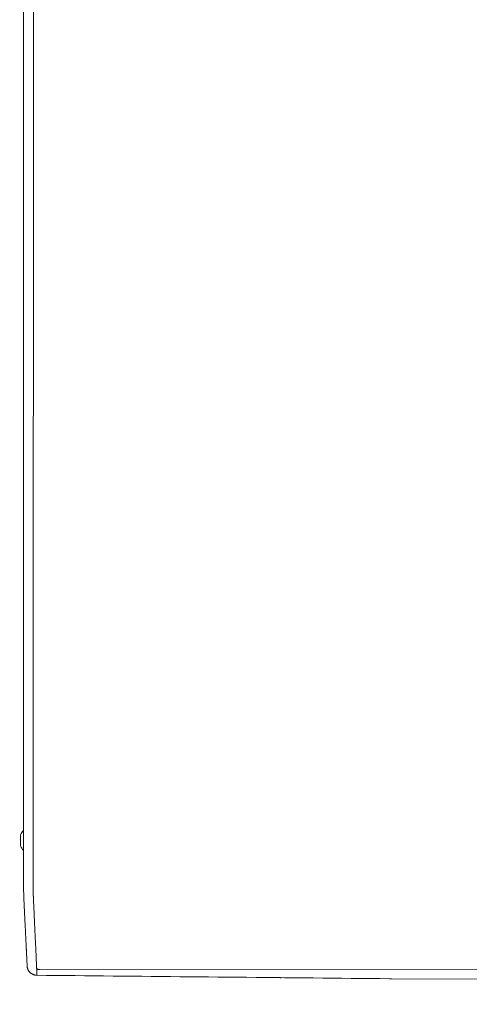
# Model space of a CAD drawing. Units: inches. Extents: x -59 to 363, y -535 to 202.
# Drawn here: x 162 to 174, y -174 to -149 of the extents above; entities that cross this region are included whole.
import ezdxf

# ---------------------------------------------------------------- set-up
doc = ezdxf.new("R2010")
doc.units = ezdxf.units.IN
doc.header["$MEASUREMENT"] = 0
doc.header["$PDMODE"] = 2
doc.header["$PDSIZE"] = 0.03
doc.layers.add('Unnamed [1]', color=7, linetype='Continuous', lineweight=0)
doc.styles.add('CK_TEXT_STYLE_0022', font='times.ttf', dxfattribs={"width": 0.75, "height": 5})
doc.styles.add('CK_TEXT_STYLE_0030', font='txt', dxfattribs={"width": 0.75, "height": 5})
doc.dimstyles.new('KEYCREATOR_DIMSTYLE', dxfattribs={"dimtxt": 5, "dimasz": 5, "dimexe": 1.25, "dimexo": 1.25, "dimgap": 1.25, "dimtad": 0, "dimtih": 1, "dimtoh": 1, "dimdec": 3, "dimzin": 4, "dimdsep": 46, "dimlunit": 5, "dimtxsty": 'CK_TEXT_STYLE_0022', "dimsah": 1, "dimcen": 0, "dimclrd": 178, "dimclre": 178, "dimclrt": 178, "dimadec": 0, "dimazin": 0, "dimtfac": 1, "dimtdec": 3, "dimtofl": 0, "dimtmove": 0, "dimatfit": 2, "dimfxl": 0, "dimfrac": 2, "dimtolj": 1, "dimtzin": 0, "dimarcsym": 0})

# ---------------------------------------------------------------- blocks, each defined once
blk = doc.blocks.new('*D7')
at = {"layer": 'Defpoints', "color": 0}
for p in [(129.355, -169.981), (195.308, -169.984), (195.308, -191.548)]:
    blk.add_point(p, dxfattribs=at)
at = {"layer": 'Unnamed [1]', "color": 178, "lineweight": -2}
for p, q in [((129.355, -171.231), (129.355, -192.798)), ((195.308, -171.234), (195.308, -192.798)), ((134.355, -191.548), (155.516, -191.548)), ((190.308, -191.548), (169.615, -191.548))]:
    blk.add_line(p, q, dxfattribs=at)
at = {"layer": 'Unnamed [1]', "color": 178}
for points in [[(134.355, -190.714), (134.355, -192.381), (129.355, -191.548)], [(190.308, -192.381), (190.308, -190.714), (195.308, -191.548)]]:
    blk.add_solid(points, dxfattribs=at)
at = {"layer": 'Unnamed [1]', "color": 178, "lineweight": 0, "insert": (162.566, -191.548), "char_height": 5, "attachment_point": 5, "line_spacing_factor": 0.96, "style": 'CK_TEXT_STYLE_0030'}
blk.add_mtext('\\A1;66"\\P{OAD}', dxfattribs=at)

msp = doc.modelspace()

# ---------------------------------------------------------------- linework, layer by layer
at = {"layer": 'Unnamed [1]', "color": 178, "linetype": 'Continuous', "lineweight": 0}
for p, q in [((162.4315579, -134.5921755), (162.4288113, -169.6495603)), ((162.6815583, -134.5921951), (162.6788099, -169.672195)), ((162.3551277, -169.6978973), (162.3551277, -169.6982482)), ((162.3551277, -169.6982823), (162.3551277, -169.9829823)), ((162.4288099, -169.6679001), (162.4288095, -169.6721629)), ((162.4288113, -169.6495603), (162.4288099, -169.6679001)), ((162.4287412, -170.5172523), (162.4287025, -171.0290629)), ((162.8451484, -173.1421825), (194.8119188, -173.1446861)), ((171.8205905, -173.3750751), (178.8626445, -173.4107848))]:
    msp.add_line(p, q, dxfattribs=at)
for points in [[(162.4287214, -170.7944881), (162.4287249, -170.7492185), (162.4287285, -170.70377), (162.4287321, -170.6581493), (162.4287357, -170.612363), (162.4287393, -170.5664179), (162.4287429, -170.5203206), (162.4287466, -170.4740778), (162.4287502, -170.4276963), (162.4287539, -170.3811825), (162.4287576, -170.3345434), (162.4287612, -170.2877854), (162.4287649, -170.2409154), (162.4287686, -170.1939399), (162.4287723, -170.1468658), (162.428776, -170.0996995), (162.4287797, -170.0524479), (162.4287834, -170.0051176), (162.4287871, -169.9577152), (162.4287909, -169.9102475), (162.4287946, -169.8627212), (162.4287983, -169.8151429), (162.4288021, -169.7675193), (162.4288058, -169.719857), (162.4288095, -169.6721629)], [(162.6789902, -171.2669398), (162.6785779, -171.2410461), (162.6784444, -171.215193), (162.678487, -171.1892087), (162.6786031, -171.1629214), (162.6786901, -171.1361591), (162.6786969, -171.10893), (162.6786991, -171.0815914), (162.6787013, -171.054164), (162.6787034, -171.0266505), (162.6787056, -170.9990536), (162.6787078, -170.9713761), (162.67871, -170.9436205), (162.6787122, -170.9157896), (162.6787144, -170.8878861), (162.6787166, -170.8599125), (162.6787188, -170.8318706), (162.678721, -170.8037621), (162.6787232, -170.7755888), (162.6787254, -170.7473523), (162.6787277, -170.7190543), (162.6787299, -170.6906966), (162.6787321, -170.6622807), (162.6787344, -170.6338084), (162.6787366, -170.6052814), (162.6787389, -170.5767014), (162.6787411, -170.5480701), (162.6787434, -170.5193892), (162.6787456, -170.4906603), (162.6787479, -170.4618851), (162.6787502, -170.4330649), (162.6787524, -170.4042011), (162.6787547, -170.3752949), (162.678757, -170.3463476), (162.6787592, -170.3173606), (162.6787615, -170.288335), (162.6787638, -170.2592723), (162.6787661, -170.2301736), (162.6787684, -170.2010403), (162.6787707, -170.1718737), (162.678773, -170.1426751), (162.6787753, -170.1134457), (162.6787776, -170.0841869), (162.6787799, -170.0548999), (162.6787822, -170.0255861), (162.6787845, -169.9962467), (162.6787868, -169.966883), (162.6787891, -169.9374963), (162.6787914, -169.9080879), (162.6787937, -169.8786592), (162.678796, -169.8492113), (162.6787983, -169.8197456), (162.6788006, -169.7902633), (162.6788029, -169.7607658), (162.6788052, -169.7312544), (162.6788075, -169.7017304), (162.6788099, -169.672195)], [(162.5221027, -173.0574401), (162.5212521, -173.0405496), (162.520397, -173.0235588), (162.5195339, -173.0063897), (162.5186592, -172.9889638), (162.5177693, -172.9712028), (162.5168607, -172.9530286), (162.5159298, -172.9343627), (162.5149729, -172.9151268), (162.5139865, -172.8952428), (162.5129671, -172.8746323), (162.511911, -172.8532169), (162.5108147, -172.8309184), (162.5096753, -172.8076771), (162.5084932, -172.7835075), (162.5072695, -172.7584428), (162.5060053, -172.732516), (162.5047016, -172.7057603), (162.5033596, -172.6782088), (162.5019803, -172.6498947), (162.5005649, -172.620851), (162.4991144, -172.5911109), (162.4976299, -172.5607075), (162.4961125, -172.5296739), (162.4945634, -172.4980433), (162.4929833, -172.4658416), (162.4913722, -172.4330664), (162.4897297, -172.399708), (162.4880554, -172.3657569), (162.486349, -172.3312034), (162.4846102, -172.296038), (162.4828387, -172.2602509), (162.4810339, -172.2238327), (162.4791959, -172.1867779), (162.4773257, -172.1490975), (162.4754243, -172.1108069), (162.473493, -172.0719212), (162.4715331, -172.0324559), (162.4695456, -171.9924261), (162.4675319, -171.9518471), (162.465493, -171.9107342), (162.4634302, -171.8691026), (162.4613447, -171.8269676), (162.4592378, -171.7843445), (162.4571105, -171.7412486), (162.4549641, -171.6976951), (162.4527998, -171.6536992), (162.4506188, -171.6092763), (162.4484222, -171.5644416), (162.4462168, -171.5192069), (162.4440311, -171.4735698), (162.4418989, -171.4275247), (162.4398542, -171.3810655), (162.4379309, -171.3341867), (162.436163, -171.2868823), (162.4345843, -171.2391465), (162.433229, -171.1909736), (162.4321194, -171.1423681), (162.4312334, -171.0933764), (162.4305371, -171.0440551), (162.4299967, -170.9944609), (162.4295786, -170.9446505), (162.4292491, -170.8946806), (162.4289744, -170.844608), (162.4287208, -170.7944892)], [(162.764332, -173.1123612), (162.763479, -173.0928045), (162.7625949, -173.0726862), (162.76168, -173.0520097), (162.7607345, -173.0307784), (162.7597588, -173.0089958), (162.7587532, -172.9866654), (162.7577181, -172.9637904), (162.7566538, -172.9403745), (162.7555606, -172.9164209), (162.7544389, -172.8919331), (162.7532889, -172.8669146), (162.752111, -172.8413688), (162.7509055, -172.8152991), (162.7496728, -172.788709), (162.7484131, -172.7616018), (162.7471269, -172.733981), (162.7458144, -172.7058501), (162.744476, -172.6772124), (162.7431119, -172.6480714), (162.7417226, -172.6184306), (162.7403083, -172.5882933), (162.7388694, -172.5576629), (162.7374062, -172.526543), (162.735919, -172.494937), (162.7344081, -172.4628482), (162.732874, -172.4302801), (162.7313169, -172.3972362), (162.7297371, -172.3637198), (162.7281342, -172.329751), (162.7265088, -172.2953506), (162.7248627, -172.2605238), (162.7231976, -172.2252756), (162.7215155, -172.189611), (162.719818, -172.1535351), (162.718107, -172.1170528), (162.7163843, -172.0801692), (162.7146516, -172.0428894), (162.7129108, -172.0052183), (162.7111637, -171.967161), (162.709412, -171.9287225), (162.7076576, -171.8899079), (162.7059023, -171.8507221), (162.7041452, -171.8111707), (162.7023746, -171.7712609), (162.7005764, -171.7310005), (162.6987362, -171.6903972), (162.6968399, -171.6494586), (162.6948731, -171.6081926), (162.6928216, -171.5666068), (162.6906848, -171.5247083), (162.6885163, -171.4825012), (162.6863837, -171.439989), (162.6843542, -171.3971751), (162.6824953, -171.354063), (162.6808743, -171.3106561), (162.6795586, -171.2669578)], [(162.5221024, -173.0574411), (162.5214689, -173.0451113), (162.5208118, -173.0322372), (162.520131, -173.0188219), (162.5194266, -173.0048685), (162.5186986, -172.9903803), (162.5179469, -172.9753603), (162.5171718, -172.9598117), (162.5163731, -172.9437377), (162.5155508, -172.9271414), (162.5147051, -172.910026), (162.5138359, -172.8923945), (162.5129432, -172.8742502), (162.5120271, -172.8555962), (162.5110876, -172.8364356), (162.5101247, -172.8167716), (162.5091384, -172.7966073), (162.5081288, -172.775946), (162.5070959, -172.7547906), (162.5060396, -172.7331444), (162.5049601, -172.7110106), (162.5038573, -172.6883922), (162.5027313, -172.6652924), (162.5015821, -172.6417144), (162.5004097, -172.6176613)], [(162.5222537, -173.060084), (162.5222468, -173.059974), (162.52224, -173.059864), (162.5222332, -173.0597539), (162.5222264, -173.0596439), (162.5222197, -173.0595338), (162.5222131, -173.0594237), (162.5222065, -173.0593137), (162.5222, -173.0592036), (162.5221935, -173.0590935), (162.522187, -173.0589834), (162.5221806, -173.0588733), (162.5221743, -173.0587631), (162.522168, -173.058653), (162.5221618, -173.0585429), (162.5221556, -173.0584327), (162.5221495, -173.0583226), (162.5221434, -173.0582124), (162.5221374, -173.0581023), (162.5221314, -173.0579921), (162.5221255, -173.0578819), (162.5221196, -173.0577717), (162.5221138, -173.0576615), (162.5221081, -173.0575513), (162.5221024, -173.0574411)], [(162.7717519, -173.2854875), (162.7622184, -173.2853467), (162.7527305, -173.284858), (162.7432978, -173.2840249), (162.7339295, -173.282851), (162.7246349, -173.2813399), (162.7154236, -173.279495), (162.7063048, -173.2773201), (162.6972879, -173.2748187), (162.6883823, -173.2719943), (162.6795973, -173.2688505), (162.6709424, -173.265391), (162.6624268, -173.2616192), (162.65406, -173.2575388), (162.6458514, -173.2531534), (162.6378102, -173.2484664), (162.6299459, -173.2434815), (162.6222678, -173.2382023), (162.6147853, -173.2326323), (162.6075078, -173.2267752), (162.6004446, -173.2206344), (162.5936302, -173.2142374), (162.5870957, -173.2076152), (162.5808453, -173.2007767), (162.5748834, -173.1937309), (162.5692144, -173.1864867), (162.5638424, -173.179053), (162.5587719, -173.1714387), (162.5540072, -173.1636528), (162.5495526, -173.1557041), (162.5454124, -173.1476017), (162.5415909, -173.1393545), (162.5380925, -173.1309713), (162.5349215, -173.1224611), (162.5320822, -173.1138329), (162.5295788, -173.1050955), (162.5274159, -173.0962579), (162.5255975, -173.087329), (162.5241282, -173.0783178), (162.5230122, -173.0692332), (162.5222537, -173.060084)], [(162.5243667, -173.0802787), (162.5242537, -173.0794882), (162.5241423, -173.0786893), (162.5240326, -173.0778826), (162.5239248, -173.0770686), (162.5238188, -173.0762481), (162.5237148, -173.0754215), (162.5236128, -173.0745894), (162.523513, -173.0737525), (162.5234153, -173.0729114), (162.5233199, -173.0720666), (162.5232268, -173.0712188), (162.523136, -173.0703685), (162.5230478, -173.0695164), (162.5229621, -173.068663), (162.522879, -173.0678089), (162.5227986, -173.0669548), (162.522721, -173.0661012), (162.5226462, -173.0652487), (162.5225743, -173.0643979), (162.5225054, -173.0635494), (162.5224395, -173.0627038), (162.5223768, -173.0618618), (162.5223173, -173.0610238), (162.522261, -173.0601905)], [(162.7717429, -173.2852833), (162.7714611, -173.2794217), (162.7711744, -173.27344), (162.7708827, -173.2673382), (162.7705859, -173.2611166), (162.7702842, -173.2547753), (162.7699774, -173.2483143), (162.7696657, -173.241734), (162.7693489, -173.2350343), (162.7690272, -173.2282155), (162.7687004, -173.2212777), (162.7683687, -173.2142211), (162.768032, -173.2070457), (162.7676904, -173.1997518), (162.7673437, -173.1923394), (162.7669921, -173.1848088), (162.7666355, -173.17716), (162.7662739, -173.1693932), (162.7659074, -173.1615085), (162.7655359, -173.1535062), (162.7651595, -173.1453863), (162.7647781, -173.137149), (162.7643917, -173.1287944), (162.7640004, -173.1203226), (162.7636042, -173.1117339)], [(162.7636042, -173.1117339), (162.7636354, -173.1117605), (162.7636666, -173.1117872), (162.7636979, -173.1118138), (162.7637291, -173.1118404), (162.7637604, -173.111867), (162.7637917, -173.1118936), (162.7638229, -173.1119202), (162.7638542, -173.1119468), (162.7638855, -173.1119734), (162.7639168, -173.112), (162.7639481, -173.1120265), (162.7639795, -173.1120531), (162.7640108, -173.1120797), (162.7640421, -173.1121063), (162.7640735, -173.1121329), (162.7641049, -173.1121594), (162.7641362, -173.112186), (162.7641676, -173.1122126), (162.764199, -173.1122391), (162.7642304, -173.1122657), (162.7642618, -173.1122923), (162.7642933, -173.1123188), (162.7643247, -173.1123454), (162.7643561, -173.1123719)], [(162.7717519, -173.2854875), (162.7714696, -173.2796121), (162.7711824, -173.2736181), (162.7708905, -173.2675056), (162.7705938, -173.2612751), (162.7702923, -173.2549267), (162.769986, -173.2484608), (162.7696749, -173.2418777), (162.7693591, -173.2351777), (162.7690384, -173.2283612), (162.768713, -173.2214283), (162.7683828, -173.2143795), (162.7680478, -173.2072149), (162.767708, -173.199935), (162.7673634, -173.19254), (162.7670141, -173.1850302), (162.76666, -173.177406), (162.7663011, -173.1696676), (162.7659375, -173.1618153), (162.765569, -173.1538495), (162.7651959, -173.1457704), (162.7648179, -173.1375784), (162.7644352, -173.1292737), (162.7640477, -173.1208566), (162.7636554, -173.1123275)], [(162.7643561, -173.1123719), (162.7659585, -173.1137127), (162.7675855, -173.1150468), (162.7692414, -173.1163727), (162.7709307, -173.1176887), (162.7726578, -173.1189934), (162.7744271, -173.1202851), (162.7762431, -173.1215623), (162.7781102, -173.1228233), (162.7800327, -173.1240667), (162.7820152, -173.1252907), (162.784062, -173.1264939), (162.7861776, -173.1276747), (162.7883664, -173.1288314), (162.7906328, -173.1299626), (162.7929812, -173.1310665), (162.7954162, -173.1321418), (162.7979408, -173.1331862), (162.8005541, -173.1341959), (162.8032536, -173.1351663), (162.806037, -173.136093), (162.8089022, -173.1369715), (162.8118467, -173.1377974), (162.8148682, -173.1385663), (162.8179645, -173.1392737), (162.8211332, -173.139915), (162.824372, -173.1404859), (162.8276786, -173.1409819), (162.8310508, -173.1413986), (162.8344861, -173.1417314), (162.8379824, -173.141976), (162.8415372, -173.1421279), (162.8451484, -173.1421825)], [(162.7694685, -173.2943499), (162.7694674, -173.2943499), (162.7694663, -173.2943498), (162.7694651, -173.2943498), (162.769464, -173.2943498), (162.7694629, -173.2943498), (162.7694617, -173.2943497), (162.7694606, -173.2943497), (162.7694595, -173.2943496), (162.7694583, -173.2943496), (162.7694572, -173.2943495), (162.7694561, -173.2943495), (162.7694549, -173.2943494), (162.7694538, -173.2943493), (162.7694527, -173.2943493), (162.7694515, -173.2943492), (162.7694504, -173.2943491), (162.7694493, -173.294349), (162.7694481, -173.2943489), (162.769447, -173.2943488), (162.7694459, -173.2943487), (162.7694447, -173.2943486), (162.7694436, -173.2943485), (162.7694425, -173.2943484), (162.7694413, -173.2943483)]]:
    msp.add_lwpolyline(points, dxfattribs=at)
at = {"layer": 'Unnamed [1]', "color": 178, "linetype": 'Continuous', "lineweight": 0, "extrusion": (0, 0, -1)}
for points in [[(-171.8205905, -173.3750751), (-171.7628234, -173.3745002), (-171.5199745, -173.3720806), (-171.2771303, -173.3696577), (-171.034285, -173.367234), (-170.7914256, -173.364812), (-170.5485524, -173.3623918), (-170.305666, -173.3599731), (-170.0627667, -173.357556), (-169.8198549, -173.3551403), (-169.576931, -173.352726), (-169.3339955, -173.3503129), (-169.0910486, -173.347901), (-168.8480908, -173.3454901), (-168.6051226, -173.3430801), (-168.3621443, -173.3406711), (-168.1191563, -173.3382628), (-167.876159, -173.3358551), (-167.6331528, -173.3334481), (-167.3901381, -173.3310415), (-167.1471154, -173.3286353), (-166.9040849, -173.3262295), (-166.6610472, -173.3238238), (-166.4180026, -173.3214182), (-166.1749515, -173.3190127), (-165.9318943, -173.3166071), (-165.6888315, -173.3142013), (-165.4457634, -173.3117952), (-165.2026904, -173.3093888), (-164.9596129, -173.3069819), (-164.7165313, -173.3045744), (-164.4734461, -173.3021663), (-164.2303576, -173.2997575), (-163.9872662, -173.2973478), (-163.7441723, -173.2949372), (-163.5010764, -173.2925256), (-163.2579787, -173.2901129), (-163.0148798, -173.2876989), (-162.7717801, -173.2852837)], [(-168.8645815, -173.3458466), (-168.8707265, -173.3459076), (-168.8768715, -173.3459686), (-168.8830165, -173.3460296), (-168.8891615, -173.3460906), (-168.8953065, -173.3461516), (-168.9014514, -173.3462126), (-168.9075964, -173.3462736), (-168.9137414, -173.3463346), (-168.9198863, -173.3463956), (-168.9260313, -173.3464566), (-168.9321762, -173.3465176), (-168.9383211, -173.3465786), (-168.9444661, -173.3466396), (-168.950611, -173.3467006), (-168.9567559, -173.3467616), (-168.9629008, -173.3468226), (-168.9690457, -173.3468836), (-168.9751906, -173.3469446), (-168.9813355, -173.3470056), (-168.9874804, -173.3470666), (-168.9936253, -173.3471276), (-168.9997702, -173.3471886), (-169.005915, -173.3472496), (-169.0120599, -173.3473106)]]:
    msp.add_lwpolyline(points, dxfattribs=at)
at = {"layer": 'Unnamed [1]', "color": 178, "linetype": 'Continuous', "lineweight": 0}
for centre, start, end in [((162.6990101, -169.8406323), 136.55119702, 157.51294964), ((162.6990101, -169.8402473), 136.55740162, 157.51290741), ((162.6990101, -169.8406323), 202.48691824, 223.44059906)]:
    msp.add_arc(centre, 0.3721809, start, end, dxfattribs=at)

# ---------------------------------------------------------------- dimensions: what is measured, and where the dimension line sits
at = {"layer": 'Unnamed [1]', "color": 178, "lineweight": 0}
dim = msp.add_linear_dim(base=(195.3079838, -191.5476979), p1=(129.3551273, -169.9807945), p2=(195.3079838, -169.9843887), text='66"\\P{OAD}', dimstyle='KEYCREATOR_DIMSTYLE', override={"dimdec": 4, "dimtxsty": 'CK_TEXT_STYLE_0030', "dimtdec": 4, "dimatfit": 3}, dxfattribs=at)
dim.commit()
dim.dimension.update_dxf_attribs({"geometry": '*D7', "text_midpoint": (162.5656728, -191.5476979), "dimtype": 160})

doc.saveas('drawing.dxf')
